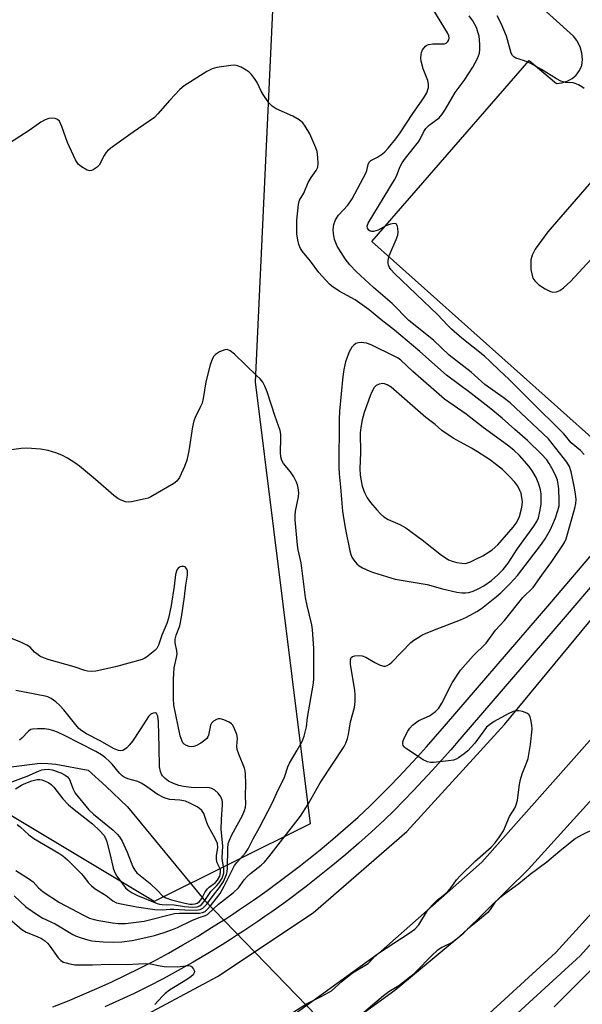
# Model space of a CAD drawing. Units: inches. Extents: x 1255765 to 1261765, y 525453 to 529454.
# Drawn here: x 1260911 to 1261077, y 526758 to 527049 of the extents above; entities that cross this region are included whole.
import ezdxf

# ---------------------------------------------------------------- set-up
doc = ezdxf.new("R2010")
doc.units = ezdxf.units.IN
doc.header["$MEASUREMENT"] = 0
for name, color, linetype in [('HYDRO-Hidden Single Line Stream', 5, 'Continuous'), ('HYDRO-Single Line Stream', 4, 'Continuous'), ('NTRL-Trees', 3, 'Continuous'), ('TRANS-Parking Lot', 4, 'Continuous'), ('TRANS-Road', 130, 'Continuous'), ('TRANS-Street Sidewalk', 7, 'Continuous'), ('Undefined', 1, 'Continuous')]:
    doc.layers.add(name, color=color, linetype=linetype)

msp = doc.modelspace()

# ---------------------------------------------------------------- linework, layer by layer
at = {"layer": 'HYDRO-Hidden Single Line Stream'}
msp.add_line((1260965.41, 526789.13), (1261042.85, 526709.4), dxfattribs=at)
at = {"layer": 'HYDRO-Single Line Stream'}
msp.add_lwpolyline([(1260908.54, 526828.37), (1260917.13, 526829.4), (1260919.36, 526829.35), (1260921.76, 526829.07), (1260931.31, 526827.32), (1260936.51, 526822.63), (1260942.96, 526816.5), (1260965.41, 526789.13)], dxfattribs=at)
at = {"layer": 'NTRL-Trees'}
msp.add_lwpolyline([(1260996.8, 526811.51), (1260950.82, 526788.53), (1260867.23, 526838.68), (1260802.65, 526885.4), (1260771.83, 526962.1), (1260799.22, 527016.89), (1260825.88, 527039.47), (1260860.12, 527091.71), (1260900.26, 527147.05), (1260927.05, 527173.84), (1260971.72, 527170.96), (1260983.81, 527138.37), (1260985.98, 527058.08), (1260980.56, 526941.97)], close=True, dxfattribs=at)
at = {"layer": 'TRANS-Parking Lot'}
for points in [[(1261162.08, 527096), (1261066.99, 526986.29), (1261063.31, 526981.15), (1261062.4, 526979.37), (1261061.98, 526977.99), (1261061.99, 526975.12), (1261062.61, 526972.63), (1261063.19, 526971.79), (1261064.41, 526970.67), (1261066.21, 526969.44), (1261067.77, 526968.65), (1261068.53, 526968.46), (1261069.55, 526968.56), (1261070.6, 526968.99), (1261071.68, 526969.73), (1261073.7, 526971.6), (1261079.84, 526978.18)], [(1261085.47, 526920.68), (1261015.01, 526983.48), (1261061.54, 527036.85), (1261069.58, 527030.09), (1261071.19, 527030.25), (1261072.74, 527030.73), (1261074.16, 527031.53), (1261075.38, 527032.59), (1261076.36, 527033.88), (1261077.05, 527035.35), (1261077.25, 527037.2), (1261077.09, 527039.07), (1261076.57, 527040.87), (1261075.73, 527042.54), (1261075.55, 527042.77), (1261074.58, 527044.03), (1261063.6, 527054.02)]]:
    msp.add_lwpolyline(points, dxfattribs=at)
at = {"layer": 'TRANS-Road'}
for points in [[(1260947.49, 526754.61), (1260969.52, 526766.43), (1260997.7, 526785.23), (1261025.4, 526809.19), (1261054.21, 526840.79), (1261086.54, 526879.92), (1261145.82, 526949.19), (1261189.88, 527000.44), (1261219.12, 527036.72), (1261232.98, 527016.14), (1261202.54, 526979.82), (1261165.65, 526936.71), (1261121.12, 526885.45), (1261080.89, 526837.77), (1261047.51, 526800.14), (1261016.97, 526773.14), (1260988.11, 526752.29)], [(1260998.52, 526745.49), (1261021.82, 526762.35), (1261042.23, 526779.3), (1261061.34, 526798.07), (1261082.22, 526821.12)], [(1261101.67, 526809.05), (1261069.41, 526773.46), (1261040.46, 526747.06)]]:
    msp.add_lwpolyline(points, dxfattribs=at)
at = {"layer": 'TRANS-Street Sidewalk'}
for points in [[(1261111.1, 526918.3), (1261072.1, 526872.62), (1261041, 526836.45), (1261038.34, 526833.38), (1261035.63, 526830.32), (1261032.89, 526827.29), (1261030.12, 526824.3), (1261027.33, 526821.33), (1261024.5, 526818.39), (1261021.64, 526815.48), (1261018.69, 526812.54), (1261014.95, 526809.09), (1261011.21, 526805.76), (1261007.4, 526802.48), (1261003.55, 526799.27), (1261001.59, 526797.67), (1260999.63, 526796.1), (1260997.66, 526794.55), (1260995.67, 526793.01), (1260993.67, 526791.48), (1260991.65, 526789.98), (1260989.63, 526788.48), (1260987.59, 526787.01), (1260985.54, 526785.55), (1260983.48, 526784.11), (1260981.41, 526782.69), (1260979.32, 526781.28), (1260977.23, 526779.89), (1260975.12, 526778.51), (1260973, 526777.16), (1260970.87, 526775.81), (1260966.59, 526773.2), (1260962.27, 526770.64), (1260957.91, 526768.16), (1260953.48, 526765.74), (1260949.19, 526763.55), (1260944.9, 526761.45), (1260940.57, 526759.41), (1260936.22, 526757.44)], [(1260920.82, 526757.43), (1260925.18, 526759.17), (1260929.51, 526760.97), (1260933.82, 526762.84), (1260938.09, 526764.78), (1260942.33, 526766.78), (1260946.54, 526768.84), (1260950.71, 526770.97), (1260955.03, 526773.33), (1260959.3, 526775.76), (1260963.55, 526778.27), (1260967.75, 526780.84), (1260969.83, 526782.15), (1260971.91, 526783.48), (1260973.98, 526784.83), (1260976.03, 526786.19), (1260978.08, 526787.57), (1260980.11, 526788.97), (1260982.13, 526790.38), (1260984.14, 526791.82), (1260986.14, 526793.26), (1260988.13, 526794.73), (1260990.1, 526796.2), (1260992.07, 526797.7), (1260994.02, 526799.21), (1260995.95, 526800.73), (1260997.88, 526802.27), (1260999.79, 526803.83), (1261003.58, 526806.99), (1261007.31, 526810.2), (1261010.98, 526813.48), (1261014.6, 526816.81), (1261017.44, 526819.64), (1261020.26, 526822.51), (1261023.04, 526825.4), (1261025.8, 526828.33), (1261028.53, 526831.28), (1261031.22, 526834.27), (1261033.89, 526837.28), (1261036.52, 526840.31), (1261067.61, 526876.47), (1261091.84, 526904.85)], [(1261043.99, 526742.75), (1261076.63, 526772.59), (1261106.18, 526805.48), (1261128.99, 526832.31), (1261131.52, 526831.7), (1261134.04, 526830.8), (1261113.72, 526806.89), (1261110.93, 526803.43), (1261108.1, 526800), (1261105.25, 526796.58), (1261102.37, 526793.19), (1261099.46, 526789.82), (1261096.52, 526786.48), (1261093.56, 526783.16), (1261090.57, 526779.86), (1261087.55, 526776.59), (1261084.51, 526773.34), (1261081.44, 526770.12), (1261078.34, 526766.92), (1261075.22, 526763.74), (1261072.08, 526760.6), (1261068.91, 526757.48)]]:
    msp.add_lwpolyline(points, dxfattribs=at)
at = {"layer": 'Undefined'}
for points, elevation in [([(1260991.28, 526755.47), (1260995.77, 526758.39), (1261000.26, 526760.61), (1261003.13, 526762.22), (1261004.16, 526763.03), (1261006.3, 526765.04), (1261009.33, 526767.47), (1261010.3, 526768.14), (1261013, 526769.67), (1261013.93, 526770.29), (1261014.59, 526770.89), (1261015.87, 526772.37), (1261017.01, 526773.29), (1261026.08, 526779.18), (1261027.72, 526780.38), (1261028.91, 526781.72), (1261031.54, 526785.88), (1261032.97, 526787.59), (1261034.36, 526788.97), (1261036.63, 526790.73), (1261037.46, 526791.47), (1261038.52, 526792.69), (1261040.08, 526794.97), (1261041.1, 526796.15), (1261045.48, 526800.39), (1261050.27, 526804.6), (1261051.38, 526805.81), (1261052.59, 526807.38), (1261053.92, 526809.44), (1261055.71, 526813.62), (1261057.23, 526816.16), (1261057.69, 526817.09), (1261058.04, 526818.46), (1261058.66, 526823.11), (1261058.94, 526824.55), (1261059.48, 526826.21), (1261060.86, 526829.67), (1261061.21, 526830.75), (1261061.93, 526834.92), (1261062.35, 526839.48), (1261062.27, 526840.61), (1261061.99, 526842.29), (1261061.78, 526843.08), (1261061.42, 526843.75), (1261060.8, 526844.19), (1261059.51, 526844.66), (1261058.43, 526844.89), (1261057.62, 526844.88), (1261056.83, 526844.64), (1261055.28, 526843.94), (1261051.22, 526841.7), (1261049.78, 526840.76), (1261048.94, 526839.99), (1261045.42, 526835.3), (1261043.4, 526833.07), (1261042.3, 526832.16), (1261040.69, 526831), (1261039.97, 526830.58), (1261039.16, 526830.3), (1261037.7, 526830.08), (1261033.23, 526829.63), (1261032.36, 526829.62), (1261031.53, 526829.77), (1261030.25, 526830.44), (1261025.04, 526833.83), (1261024.63, 526834.19), (1261024.33, 526834.6), (1261024.22, 526835.01), (1261024.24, 526835.69), (1261024.6, 526836.74), (1261025.64, 526838.82), (1261026.29, 526839.77), (1261027.11, 526840.61), (1261028.22, 526841.56), (1261028.95, 526842.04), (1261032.06, 526843.43), (1261032.8, 526843.83), (1261033.87, 526844.69), (1261034.82, 526845.68), (1261035.74, 526847.13), (1261038.82, 526853.1), (1261041.24, 526856.88), (1261044.95, 526861.05), (1261048.83, 526864.87), (1261051.55, 526868.71), (1261054.25, 526871.51), (1261059.68, 526878.3), (1261062.74, 526881.3), (1261065.29, 526884.96), (1261068.25, 526888.92), (1261071.44, 526893.74), (1261072, 526894.72), (1261072.42, 526895.69), (1261074.97, 526904.69), (1261075.28, 526906.12), (1261075.34, 526907.23), (1261075.18, 526908.88), (1261074.79, 526911.22), (1261073.88, 526915.42), (1261073.39, 526917.04), (1261072.62, 526918.31), (1261067.17, 526925.14), (1261055.88, 526935.76), (1261053.82, 526937.38), (1261048.42, 526941.2), (1261044.39, 526944.86), (1261037.84, 526949.85), (1261033.22, 526954.28), (1261026, 526960.1), (1261021.04, 526965.14), (1261015.59, 526969.89), (1261010.4, 526974.62), (1261008.54, 526976.5), (1261007.17, 526978.28), (1261004.84, 526982.07), (1261004.38, 526983.05), (1261004.03, 526984.04), (1261003.73, 526985.8), (1261003.67, 526986.98), (1261003.85, 526988.43), (1261004.28, 526989.79), (1261005.18, 526991.21), (1261007.93, 526994.2), (1261009.2, 526996.06), (1261013.3, 527003.57), (1261013.61, 527004.39), (1261014, 527006.19), (1261014.24, 527006.82), (1261014.76, 527007.3), (1261016.76, 527008.33), (1261018.24, 527009.28), (1261018.89, 527009.87), (1261019.87, 527010.99), (1261022.11, 527013.75), (1261023.43, 527015.54), (1261027.18, 527021.23), (1261030.37, 527025.87), (1261031.25, 527027.34), (1261031.78, 527028.86), (1261031.82, 527029.91), (1261031.58, 527030.95), (1261030.26, 527034.42), (1261029.6, 527036.68), (1261029.53, 527037.53), (1261029.59, 527038.65), (1261029.71, 527039.2), (1261030.05, 527039.98), (1261030.89, 527041.11), (1261031.31, 527041.43), (1261031.77, 527041.61), (1261033.06, 527041.77), (1261035.96, 527041.76), (1261036.5, 527041.83), (1261036.99, 527041.99), (1261037.51, 527042.51), (1261037.75, 527042.96), (1261037.86, 527043.45), (1261037.78, 527044.13), (1261037.4, 527045.07), (1261033.34, 527051.6)], 482), ([(1261077.72, 526920.51), (1261076.62, 526921.69), (1261073.92, 526923.99), (1261071.75, 526926.63), (1261070.61, 526927.86), (1261062.78, 526935.48), (1261055.48, 526942.81), (1261052.72, 526945.32), (1261049.99, 526948.03), (1261048.33, 526949.53), (1261041.67, 526954.86), (1261038.56, 526957.59), (1261037.37, 526958.74), (1261034.52, 526961.82), (1261021.73, 526974.03), (1261020.74, 526975.07), (1261020.25, 526975.76), (1261019.93, 526976.49), (1261019.86, 526977.01), (1261019.9, 526977.81), (1261020.09, 526978.9), (1261020.33, 526979.72), (1261022.26, 526983.98), (1261022.72, 526985.35), (1261022.79, 526986.22), (1261022.7, 526987.38), (1261022.53, 526988.16), (1261022.29, 526988.55), (1261022.11, 526988.67), (1261021.67, 526988.77), (1261020.6, 526988.56), (1261019.2, 526988.01), (1261016.92, 526986.82), (1261015.51, 526986.4), (1261014.99, 526986.37), (1261014.55, 526986.51), (1261014.2, 526986.81), (1261013.82, 526987.39), (1261013.72, 526988), (1261014.02, 526988.81), (1261021.77, 527001.68), (1261022.29, 527002.72), (1261023.35, 527005.37), (1261024.03, 527006.62), (1261025.04, 527008.04), (1261028.82, 527012.87), (1261029.28, 527013.62), (1261030.42, 527015.87), (1261031.01, 527016.77), (1261032.03, 527017.75), (1261034.91, 527019.98), (1261035.84, 527021.05), (1261036.8, 527022.5), (1261039.7, 527027.45), (1261042.31, 527030.99), (1261044.86, 527034.93), (1261046.27, 527037.51), (1261046.8, 527039.01), (1261046.92, 527040.1), (1261046.93, 527041.53), (1261046.87, 527042.96), (1261046.7, 527044.09), (1261045.92, 527046.61), (1261044.9, 527048.58), (1261043.82, 527050.1)], 484), ([(1261077.72, 527028.57), (1261077.08, 527029.1), (1261076.11, 527029.69), (1261075.1, 527030.13), (1261074.55, 527030.24), (1261072.25, 527030.36), (1261070.88, 527030.73), (1261069.61, 527031.42), (1261065.17, 527034.19), (1261061.97, 527035.97), (1261060.14, 527036.76), (1261057.57, 527037.58), (1261056.94, 527037.96), (1261056.6, 527038.32), (1261056.23, 527039), (1261054.86, 527044.03), (1261053.28, 527047.78), (1261052.07, 527050.06)], 486), ([(1260909.48, 526790.19), (1260912.93, 526787.02), (1260916.64, 526784.39), (1260917.87, 526783.69), (1260921.6, 526782.01), (1260926.81, 526778.82), (1260927.6, 526778.46), (1260929.26, 526777.87), (1260931.22, 526777.24), (1260932.34, 526776.97), (1260935.68, 526776.64), (1260938.92, 526776.55), (1260941.24, 526776.62), (1260944.32, 526777.07), (1260946.58, 526777.51), (1260950.84, 526778.53), (1260953.73, 526779.41), (1260956.2, 526780.29), (1260957.64, 526780.9), (1260961.91, 526782.98), (1260964.07, 526783.84), (1260965.91, 526784.4), (1260966.65, 526784.83), (1260969.83, 526787.81), (1260974.25, 526791.19), (1260975.64, 526792.62), (1260977.37, 526794.95), (1260978.21, 526795.92), (1260979.19, 526796.79), (1260982.35, 526799.26), (1260983.34, 526800.18), (1260984.64, 526801.74), (1260993.99, 526813.79), (1260996.25, 526817.32), (1260999.76, 526823.65), (1261006.84, 526834.32), (1261007.38, 526835.33), (1261007.91, 526836.69), (1261008.18, 526837.84), (1261008.8, 526841.63), (1261009.89, 526845.87), (1261010.15, 526847.58), (1261010.13, 526849.59), (1261010, 526851.01), (1261008.71, 526858.52), (1261008.71, 526859.91), (1261008.98, 526860.57), (1261009.3, 526860.86), (1261010, 526861.1), (1261011.08, 526861.2), (1261012.17, 526861.12), (1261013.26, 526860.71), (1261015.94, 526859.14), (1261017.55, 526858.39), (1261018.63, 526858.08), (1261019.12, 526858.09), (1261019.57, 526858.22), (1261020.28, 526858.67), (1261020.94, 526859.26), (1261026.59, 526865), (1261027.47, 526865.73), (1261028.4, 526866.35), (1261029.85, 526867.2), (1261031.11, 526867.78), (1261034.85, 526869.29), (1261041.27, 526871.73), (1261043.05, 526872.53), (1261046.03, 526874.19), (1261047.43, 526875.06), (1261051.91, 526878.59), (1261053.17, 526879.73), (1261055.89, 526882.46), (1261058.03, 526884.84), (1261065.11, 526894.09), (1261066.19, 526895.69), (1261067.78, 526898.39), (1261068.52, 526899.95), (1261069.27, 526901.83), (1261069.99, 526904.01), (1261070.33, 526905.39), (1261070.4, 526906.94), (1261070.26, 526910.38), (1261070.12, 526911.81), (1261069.86, 526912.92), (1261069.47, 526913.99), (1261068.56, 526915.82), (1261067.45, 526917.88), (1261066.71, 526918.97), (1261065.17, 526920.68), (1261061.03, 526924.69), (1261057.23, 526927.94), (1261053.52, 526931.28), (1261049.73, 526934.42), (1261044.36, 526938.6), (1261037.09, 526943.94), (1261029.22, 526950.98), (1261021.72, 526957.21), (1261017.82, 526960.3), (1261014.26, 526963.24), (1261010.14, 526966.23), (1261005.43, 526968.75), (1261003.23, 526970.21), (1261002.54, 526970.86), (1260999.37, 526974.31), (1260996.92, 526977.63), (1260994.54, 526980.45), (1260993.95, 526981.35), (1260993.46, 526982.55), (1260993.17, 526983.92), (1260992.95, 526985.6), (1260992.94, 526989.74), (1260993.41, 526994.34), (1260993.73, 526995.64), (1260994.93, 526997.66), (1260996.29, 527000.83), (1260997.14, 527002.31), (1260998.6, 527004.38), (1260999.08, 527005.34), (1260999.19, 527006.47), (1260999.08, 527008.23), (1260998.87, 527009.99), (1260998.57, 527011.13), (1260996.71, 527015.2), (1260995.4, 527017.53), (1260994.7, 527018.47), (1260993.62, 527019.32), (1260991.69, 527020.46), (1260986.82, 527022.62), (1260985.58, 527023.35), (1260984.63, 527024.42), (1260982.98, 527026.85), (1260982.39, 527027.86), (1260981.22, 527030.35), (1260980.4, 527031.6), (1260979.5, 527032.78), (1260978.88, 527033.38), (1260977.94, 527034.03), (1260976.44, 527034.89), (1260975.42, 527035.33), (1260974.59, 527035.45), (1260973.43, 527035.36), (1260969.33, 527034.78), (1260967.91, 527034.44), (1260966.38, 527033.64), (1260959.69, 527029.39), (1260958.38, 527028.28), (1260955.38, 527025.19), (1260951.91, 527021.11), (1260950.87, 527020.06), (1260944.61, 527015.73), (1260938.41, 527011.32), (1260937.05, 527010.23), (1260936.5, 527009.59), (1260936.04, 527008.86), (1260934.55, 527005.99), (1260933.97, 527005.37), (1260932.78, 527004.6), (1260932.28, 527004.4), (1260931.77, 527004.31), (1260931.04, 527004.48), (1260929.36, 527005.43), (1260928.3, 527006.3), (1260927.54, 527007.53), (1260925.22, 527012.65), (1260924.67, 527014.02), (1260923.51, 527017.4), (1260922.79, 527018.92), (1260922.26, 527019.45), (1260921.57, 527019.74), (1260920.53, 527019.89), (1260919.72, 527019.76), (1260918.63, 527019.33), (1260917.31, 527018.63), (1260913.91, 527016.21), (1260906.72, 527011.56)], 480), ([(1260909.99, 526797.71), (1260914.01, 526795.2), (1260915.11, 526794.36), (1260916.65, 526792.64), (1260917.98, 526791.46), (1260922.81, 526788.29), (1260929.9, 526784.54), (1260931.74, 526783.68), (1260933.06, 526783.26), (1260934.46, 526782.94), (1260938.48, 526782.23), (1260940.16, 526782.05), (1260942.37, 526782.09), (1260947.79, 526782.78), (1260956.78, 526785.06), (1260958.3, 526785.15), (1260964.17, 526785.16), (1260965.01, 526785.27), (1260965.8, 526785.63), (1260966.44, 526786.2), (1260967.41, 526787.31), (1260970.24, 526790.95), (1260971.46, 526793.07), (1260974.5, 526799.15), (1260975.21, 526800.08), (1260977.77, 526802.94), (1260978.58, 526804.08), (1260979.98, 526807.02), (1260981.91, 526810.46), (1260985.66, 526817.56), (1260987.01, 526820.67), (1260989.28, 526825.31), (1260990.3, 526828.31), (1260990.74, 526829.38), (1260993.04, 526833.22), (1260994.45, 526835.79), (1260995.06, 526837.39), (1260995.77, 526840.14), (1260996.1, 526842.9), (1260997.81, 526853.05), (1260997.89, 526854.53), (1260997.96, 526863.29), (1260997.56, 526868.83), (1260997.32, 526870.24), (1260995.96, 526875.92), (1260995.49, 526878.28), (1260994.23, 526888.55), (1260993.33, 526892.38), (1260993.09, 526893.76), (1260992.45, 526901.22), (1260992.44, 526902.5), (1260992.56, 526903.84), (1260993.45, 526908.09), (1260993.46, 526909.26), (1260993.27, 526910.72), (1260993.09, 526911.59), (1260992.82, 526912.42), (1260991.98, 526913.98), (1260991, 526915.47), (1260988.98, 526917.86), (1260988.44, 526918.81), (1260988.19, 526919.89), (1260988.08, 526921.02), (1260988.21, 526925.45), (1260988.16, 526926.58), (1260987.99, 526927.6), (1260986.54, 526931.75), (1260984.13, 526939.09), (1260983.51, 526940.69), (1260982.86, 526941.86), (1260982.05, 526942.88), (1260981.03, 526943.89), (1260974.52, 526950.16), (1260973.24, 526951.19), (1260972.37, 526951.52), (1260971.63, 526951.47), (1260970.1, 526950.84), (1260968.94, 526950.1), (1260968.42, 526949.56), (1260968, 526948.91), (1260967.35, 526947), (1260966, 526941.95), (1260965.24, 526937.08), (1260964.92, 526935.68), (1260964.49, 526934.67), (1260962.86, 526931.47), (1260962.46, 526930.47), (1260962.08, 526928.73), (1260960.99, 526921.66), (1260960.4, 526918.87), (1260959.74, 526916.96), (1260958.25, 526913.77), (1260957.45, 526912.68), (1260956.59, 526911.97), (1260949.82, 526908), (1260949.01, 526907.66), (1260948.16, 526907.42), (1260944.05, 526906.56), (1260943.18, 526906.48), (1260942.36, 526906.58), (1260941.04, 526907.03), (1260940.05, 526907.53), (1260938.87, 526908.43), (1260933.5, 526913.14), (1260928.73, 526917.06), (1260927.35, 526918.11), (1260925.2, 526919.47), (1260923.71, 526920.29), (1260922.06, 526920.92), (1260919.53, 526921.71), (1260917.25, 526922.07), (1260913.24, 526922.43), (1260911.5, 526922.29), (1260907.14, 526921.71)], 478), ([(1260910.29, 526811.29), (1260911.22, 526810.59), (1260913.79, 526808.25), (1260915.21, 526807.18), (1260922.6, 526802.8), (1260923.84, 526802), (1260925.18, 526800.84), (1260929.19, 526796.86), (1260929.95, 526796.01), (1260931.33, 526794.19), (1260932.29, 526793.19), (1260933.41, 526792.33), (1260936.59, 526790.29), (1260938.62, 526788.74), (1260939.65, 526788.2), (1260941.04, 526787.83), (1260945.55, 526786.98), (1260950.99, 526786.16), (1260953.15, 526786.08), (1260955.54, 526786.31), (1260956.6, 526786.34), (1260959.83, 526786.14), (1260963.29, 526786.05), (1260964.39, 526786.18), (1260965.16, 526786.56), (1260966.31, 526787.75), (1260968.21, 526790.33), (1260970.12, 526792.65), (1260971.27, 526794.5), (1260972.18, 526796.51), (1260972.37, 526797.29), (1260972.47, 526798.38), (1260972.49, 526804.18), (1260972.66, 526805.67), (1260973.02, 526806.7), (1260973.72, 526808.22), (1260976.85, 526813.95), (1260977.47, 526815.41), (1260977.73, 526816.37), (1260977.82, 526817.43), (1260977.73, 526819.81), (1260977.81, 526823.35), (1260977.77, 526826.27), (1260977.69, 526827.13), (1260977.48, 526827.98), (1260975.75, 526832.1), (1260975.33, 526833.43), (1260975.22, 526834.44), (1260975.41, 526836.79), (1260975.16, 526837.92), (1260974.52, 526839.59), (1260973.99, 526840.63), (1260973.64, 526841.07), (1260972.97, 526841.54), (1260971.36, 526842.22), (1260970.27, 526842.48), (1260969.73, 526842.46), (1260969.21, 526842.31), (1260968.26, 526841.8), (1260967.73, 526841.25), (1260967.4, 526840.6), (1260966.81, 526837.7), (1260966.63, 526837.17), (1260966.35, 526836.71), (1260965.73, 526836.15), (1260964.52, 526835.34), (1260963.25, 526834.6), (1260962.47, 526834.28), (1260961.95, 526834.22), (1260961.15, 526834.36), (1260960.37, 526834.64), (1260959.67, 526835.04), (1260959.3, 526835.42), (1260959.02, 526835.89), (1260958.42, 526837.52), (1260956.61, 526846.52), (1260956.48, 526848.52), (1260956.46, 526854.18), (1260956.71, 526857.56), (1260957.41, 526860.58), (1260957.55, 526861.7), (1260957.48, 526862.54), (1260956.95, 526864.89), (1260956.96, 526866.06), (1260957.24, 526867.18), (1260958.32, 526869.99), (1260958.84, 526872.52), (1260959.71, 526878.51), (1260960.13, 526881.92), (1260960.62, 526884.96), (1260960.6, 526886.19), (1260960.48, 526886.64), (1260960.26, 526887.03), (1260959.91, 526887.33), (1260959.44, 526887.48), (1260958.93, 526887.52), (1260958.43, 526887.42), (1260957.84, 526887), (1260957.54, 526886.59), (1260957.34, 526886.12), (1260957.1, 526885.09), (1260956.71, 526881.69), (1260955.78, 526875.91), (1260955.05, 526872.21), (1260954.56, 526870.65), (1260953.08, 526867.23), (1260952.1, 526864.26), (1260951.56, 526863.27), (1260950.98, 526862.7), (1260948.49, 526860.67), (1260948.02, 526860.36), (1260947.24, 526860.02), (1260939.4, 526857.82), (1260933.6, 526856.57), (1260932.17, 526856.47), (1260931.09, 526856.57), (1260930.29, 526856.74), (1260927.21, 526857.87), (1260919.8, 526859.9), (1260918.1, 526860.52), (1260917.07, 526861.04), (1260916.1, 526861.65), (1260915.47, 526862.2), (1260914.14, 526863.63), (1260913.23, 526864.29), (1260911.41, 526865.15), (1260904.87, 526867.7)], 476), ([(1260909.85, 526821.8), (1260911.58, 526822.88), (1260912.41, 526823.32), (1260914.66, 526824.15), (1260916.2, 526824.55), (1260917.05, 526824.6), (1260917.6, 526824.52), (1260918.4, 526824.23), (1260919.69, 526823.56), (1260920.4, 526823.07), (1260921.2, 526822.29), (1260923.79, 526818.89), (1260925.47, 526817.1), (1260927.13, 526815.7), (1260932.54, 526811.53), (1260934.79, 526809.4), (1260935.94, 526808.12), (1260936.41, 526807.3), (1260936.78, 526806.23), (1260937.79, 526802.33), (1260938.7, 526798.39), (1260939.05, 526797.3), (1260939.75, 526796.07), (1260941.45, 526793.74), (1260942.35, 526792.63), (1260943.08, 526791.95), (1260944.29, 526791.12), (1260945.86, 526790.29), (1260951.67, 526787.96), (1260952.36, 526787.74), (1260953.12, 526787.64), (1260956.68, 526787.56), (1260959.78, 526787.11), (1260962.1, 526786.93), (1260963.51, 526787.01), (1260964.31, 526787.33), (1260964.9, 526787.81), (1260965.59, 526788.6), (1260967.49, 526791.47), (1260969.33, 526793.26), (1260969.99, 526794.03), (1260970.82, 526795.43), (1260971.35, 526796.93), (1260971.39, 526798.39), (1260970.98, 526800.46), (1260970.88, 526801.53), (1260971.02, 526804.95), (1260970.53, 526809.9), (1260970.62, 526812.77), (1260971.01, 526817.13), (1260970.98, 526817.98), (1260970.89, 526818.5), (1260970.5, 526819.47), (1260969.73, 526820.51), (1260968.7, 526821.4), (1260967.8, 526821.9), (1260967.16, 526822.09), (1260966.32, 526822.18), (1260962.9, 526822.17), (1260961.76, 526822.25), (1260959.48, 526822.56), (1260958.07, 526822.84), (1260956.49, 526823.4), (1260954.98, 526824.14), (1260954.03, 526824.86), (1260953.22, 526825.7), (1260952.92, 526826.17), (1260952.61, 526826.92), (1260952.34, 526828.3), (1260952.27, 526834), (1260952.03, 526841.64), (1260951.83, 526843.25), (1260951.48, 526844.06), (1260951.16, 526844.25), (1260950.49, 526844.2), (1260949.85, 526843.85), (1260949.12, 526843.14), (1260948.39, 526842.14), (1260946.63, 526839.33), (1260944.38, 526835.94), (1260943.48, 526834.78), (1260942.68, 526833.91), (1260942.01, 526833.4), (1260941.53, 526833.19), (1260940.78, 526833.06), (1260940.27, 526833.12), (1260938.77, 526833.73), (1260934.81, 526836.05), (1260930.79, 526838.1), (1260929.39, 526838.95), (1260928.58, 526839.67), (1260927.61, 526840.71), (1260924.08, 526845.13), (1260922.95, 526846.41), (1260921.74, 526847.55), (1260920.36, 526848.46), (1260919.38, 526848.95), (1260918.58, 526849.22), (1260909.96, 526850.88)], 474), ([(1260908.77, 526823.89), (1260913.26, 526825.56), (1260916.63, 526827.06), (1260917.65, 526827.41), (1260918.44, 526827.57), (1260919.55, 526827.61), (1260920.67, 526827.42), (1260923.2, 526826.52), (1260924.54, 526825.9), (1260925.16, 526825.42), (1260925.77, 526824.6), (1260926.86, 526821.7), (1260927.44, 526820.58), (1260931.53, 526815.61), (1260932.86, 526814.34), (1260938.69, 526809.61), (1260939.89, 526808.46), (1260940.6, 526807.62), (1260941.34, 526806.34), (1260942.86, 526803.09), (1260944.47, 526798.76), (1260945.03, 526797.8), (1260945.71, 526797.02), (1260949.58, 526793.84), (1260951.76, 526791.84), (1260953.27, 526790.23), (1260954.2, 526789.6), (1260955.89, 526789.06), (1260959.88, 526788.06), (1260961.29, 526787.82), (1260962.11, 526787.78), (1260962.87, 526787.87), (1260963.51, 526788.11), (1260964.14, 526788.57), (1260964.82, 526789.45), (1260965.88, 526791.41), (1260966.49, 526792.29), (1260967.05, 526792.82), (1260968.9, 526794.17), (1260969.52, 526794.83), (1260970.15, 526796.04), (1260970.42, 526797.1), (1260970.33, 526797.98), (1260969.43, 526799.98), (1260969.18, 526800.94), (1260969.2, 526802), (1260969.58, 526804.49), (1260969.44, 526805.68), (1260968.89, 526806.99), (1260966.7, 526810.88), (1260966.29, 526811.92), (1260965.45, 526814.54), (1260964.86, 526815.46), (1260964.22, 526816.02), (1260963.47, 526816.48), (1260961.35, 526817.57), (1260960, 526818.17), (1260958.41, 526818.49), (1260955.46, 526818.72), (1260954.32, 526818.98), (1260953.56, 526819.26), (1260951.7, 526820.3), (1260948.22, 526822.75), (1260946.96, 526823.53), (1260945.92, 526823.95), (1260942.97, 526824.8), (1260941.95, 526825.26), (1260941.3, 526825.71), (1260940.51, 526826.43), (1260938.34, 526829.13), (1260937.53, 526830), (1260936.4, 526830.98), (1260935.21, 526831.85), (1260933.54, 526832.81), (1260924.36, 526837.53), (1260922.22, 526838.56), (1260921.14, 526838.98), (1260919.83, 526839.32), (1260918.38, 526839.53), (1260916.32, 526839.59), (1260914.89, 526839.49), (1260914.37, 526839.34), (1260913.7, 526838.88), (1260911.7, 526836.77), (1260911.04, 526836.18)], 472), ([(1261084.47, 526811.77), (1261076.98, 526808.17), (1261075.19, 526807.14), (1261070.55, 526803.47), (1261066.69, 526800.18), (1261061.78, 526796.5), (1261058.45, 526793.78), (1261054.48, 526790.93), (1261052.84, 526789.66), (1261051.34, 526788.23), (1261050.03, 526786.19), (1261049.26, 526785.36), (1261046.87, 526783.27), (1261043.29, 526780.39), (1261040.08, 526777.44), (1261038.76, 526776.49), (1261035.73, 526774.96), (1261034.35, 526774.08), (1261032.9, 526772.73), (1261027.89, 526767.63), (1261026.71, 526766.51), (1261023.05, 526763.64), (1261020.08, 526761.87), (1261018.5, 526760.75), (1261010, 526753.54)], 482), ([(1260905.51, 526785.64), (1260911.67, 526780.28), (1260913, 526779.53), (1260916.29, 526778.26), (1260917.52, 526777.62), (1260918.45, 526777.01), (1260919.26, 526776.27), (1260919.81, 526775.65), (1260922.42, 526771.93), (1260923.27, 526771.15), (1260924.01, 526770.69), (1260924.81, 526770.41), (1260925.93, 526770.14), (1260927.36, 526769.89), (1260928.22, 526769.82), (1260932.58, 526769.86), (1260937.56, 526770.06), (1260942.67, 526770), (1260946.15, 526770.2), (1260948.23, 526770.23), (1260949.7, 526770.12), (1260952.6, 526769.55), (1260953.75, 526769.42), (1260957.81, 526769.32), (1260960.66, 526769.63), (1260961.4, 526769.55), (1260961.82, 526769.35), (1260962.43, 526768.63), (1260962.67, 526767.98), (1260962.64, 526767.55), (1260962.28, 526766.94), (1260961.76, 526766.44), (1260960.67, 526765.66), (1260955.33, 526762.34), (1260954.05, 526761.37), (1260953.24, 526760.64), (1260951.03, 526758.2)], 482)]:
    msp.add_lwpolyline(points, dxfattribs=dict(at, elevation=elevation))
for points, elevation in [([(1261011.88, 526953.57), (1261011.08, 526953.52), (1261010.35, 526953.28), (1261009.72, 526952.82), (1261009.17, 526952.24), (1261008.71, 526951.57), (1261008.35, 526950.81), (1261007.31, 526947.9), (1261006.78, 526945.6), (1261006.48, 526943.61), (1261005.54, 526933.33), (1261005.37, 526930.85), (1261005.31, 526916.75), (1261005.42, 526914.79), (1261005.84, 526910.86), (1261006.4, 526903.79), (1261006.74, 526901.23), (1261007.24, 526898.35), (1261008.54, 526892.06), (1261008.85, 526890.98), (1261009.16, 526890.24), (1261009.75, 526889.3), (1261010.66, 526888.24), (1261011.3, 526887.7), (1261012.31, 526887.12), (1261014.43, 526886.11), (1261015.52, 526885.69), (1261021.96, 526883.77), (1261031.43, 526882.14), (1261035.9, 526880.89), (1261040.18, 526879.92), (1261041.61, 526879.68), (1261042.67, 526879.67), (1261043.69, 526879.82), (1261044.98, 526880.23), (1261046.44, 526880.86), (1261048.09, 526881.78), (1261050.36, 526883.35), (1261052.26, 526885.01), (1261053.87, 526886.63), (1261055.31, 526888.5), (1261057.93, 526892.62), (1261062.91, 526899.38), (1261063.76, 526900.73), (1261064.22, 526901.88), (1261064.57, 526903.2), (1261065.02, 526905.74), (1261065.1, 526907.18), (1261065.02, 526908.92), (1261064.85, 526910.07), (1261064.35, 526911.78), (1261063.61, 526913.72), (1261062.64, 526915.42), (1261061.5, 526917.02), (1261058.66, 526920.23), (1261056.97, 526921.82), (1261055.12, 526923.26), (1261047.91, 526928.49), (1261042.88, 526932.44), (1261036.53, 526936.85), (1261027.2, 526945.07), (1261023.62, 526948.38), (1261022.82, 526948.95), (1261021.83, 526949.51), (1261014.89, 526952.94), (1261013.51, 526953.42)], 478), ([(1261018.28, 526941.53), (1261017.27, 526941.34), (1261016.33, 526940.88), (1261015.77, 526940.3), (1261015.06, 526939.07), (1261014.52, 526937.82), (1261012.79, 526932.99), (1261012.2, 526930.75), (1261011.76, 526928.47), (1261011.66, 526926.96), (1261011.69, 526921.08), (1261011.56, 526916.45), (1261011.66, 526914.46), (1261011.88, 526912.78), (1261012.25, 526911.22), (1261012.91, 526909.34), (1261013.65, 526907.75), (1261014.64, 526906.36), (1261016.5, 526904.19), (1261017.61, 526903), (1261018.59, 526902.13), (1261019.91, 526901.35), (1261023.31, 526899.92), (1261025.13, 526898.87), (1261029.92, 526895.35), (1261035.62, 526890.84), (1261036.99, 526889.9), (1261037.72, 526889.49), (1261038.78, 526889.05), (1261040.18, 526888.67), (1261041.61, 526888.41), (1261042.67, 526888.37), (1261043.34, 526888.51), (1261044.15, 526888.81), (1261046, 526889.69), (1261047.83, 526890.66), (1261050.59, 526892.42), (1261052.24, 526893.9), (1261056.77, 526899.11), (1261057.65, 526900.23), (1261058.21, 526901.17), (1261058.61, 526902.25), (1261059.22, 526904.49), (1261059.43, 526905.6), (1261059.5, 526906.69), (1261059.39, 526907.78), (1261059.1, 526909.11), (1261058.8, 526909.9), (1261058.13, 526911.19), (1261057.32, 526912.39), (1261055.71, 526914.08), (1261053.61, 526916.12), (1261051.83, 526917.54), (1261049.76, 526919.07), (1261046.28, 526921.31), (1261044.5, 526922.37), (1261039.03, 526925.4), (1261035.7, 526927.66), (1261033.75, 526929.4), (1261030.99, 526931.49), (1261020.81, 526940.41), (1261019.59, 526941.16), (1261018.81, 526941.44)], 476)]:
    msp.add_lwpolyline(points, close=True, dxfattribs=dict(at, elevation=elevation))

doc.saveas('drawing.dxf')
